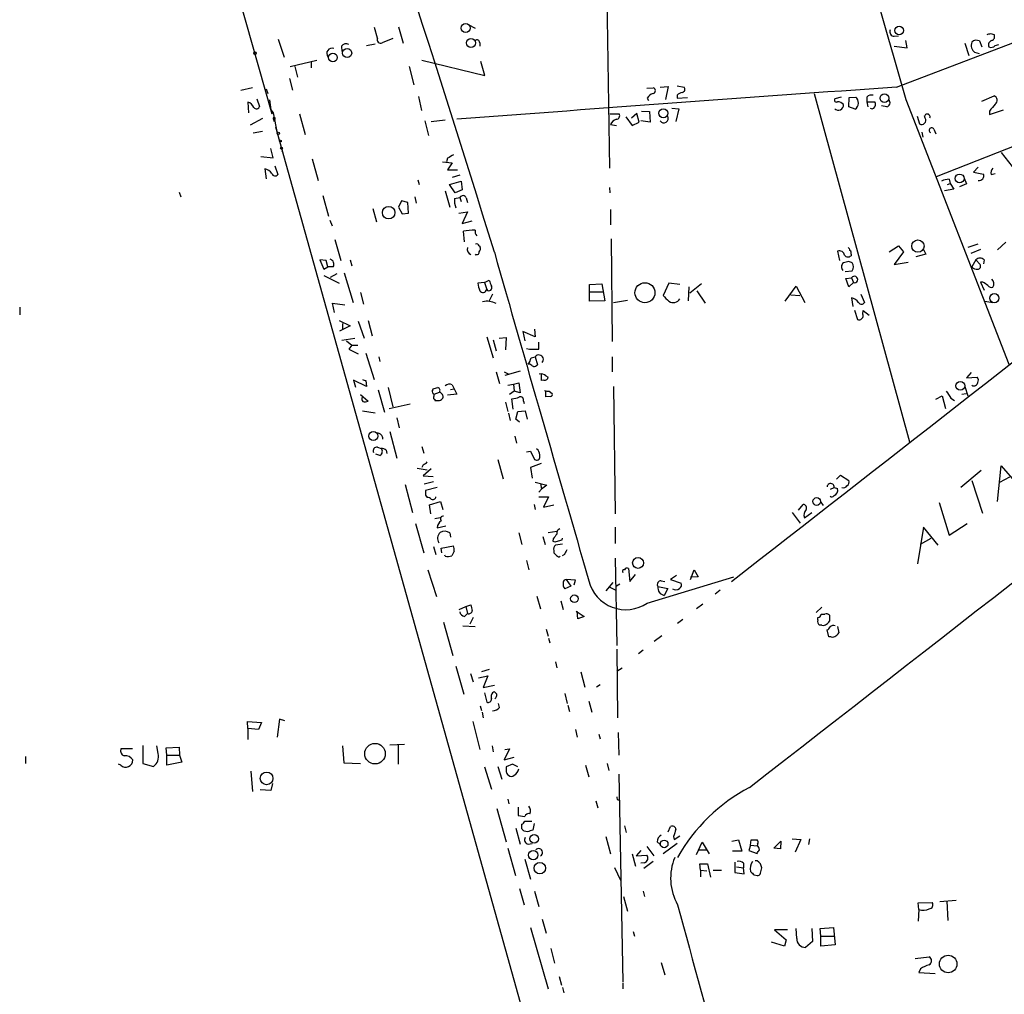
# Model space of a CAD drawing. Extents: x 5 to 744, y 10 to 875.
# Drawn here: x 399 to 541, y 504 to 646 of the extents above; entities that cross this region are included whole.
import ezdxf

# ---------------------------------------------------------------- set-up
doc = ezdxf.new("R2010")
doc.units = 0
doc.header["$MEASUREMENT"] = 0
doc.layers.add('MAIN', color=5, linetype='CONTINUOUS')

msp = doc.modelspace()

# ---------------------------------------------------------------- linework, layer by layer
at = {"layer": 'MAIN'}
for p, q in [((407.416, 730.2499), (435.1867, 632.0366)), ((483.616, 657.0133), (484.124, 624.1626)), ((525.78, 635.9313), (550.8413, 645.4986)), ((450.5113, 643.0433), (450.088, 644.5673)), ((453.5593, 644.6519), (454.2367, 642.2813)), ((463.6347, 644.9906), (464.6507, 644.4826)), ((436.118, 642.8739), (436.9647, 640.2493)), ((452.7127, 642.9586), (451.1887, 642.3659)), ((525.4413, 643.2973), (526.034, 643.3819)), ((527.304, 641.6039), (527.1347, 642.7046)), ((537.8027, 642.6199), (538.1413, 641.7733)), ((539.4113, 643.7206), (539.9193, 643.5513)), ((445.262, 641.8579), (445.3467, 641.0959)), ((448.9027, 641.9426), (450.1727, 642.1966)), ((465.328, 642.3659), (465.328, 641.8579)), ((525.4413, 641.8579), (527.304, 641.6039)), ((535.686, 642.2813), (536.2787, 640.5033)), ((540.0887, 641.9426), (540.5967, 642.1119)), ((437.8113, 638.8946), (441.706, 639.8259)), ((456.946, 639.8259), (466.09, 637.6246)), ((537.8027, 640.7573), (537.1253, 640.9266)), ((438.4887, 638.8946), (438.912, 637.3706)), ((440.8593, 639.5719), (440.8593, 638.7253)), ((455.0833, 638.8946), (455.7607, 636.2699)), ((466.09, 637.6246), (465.4973, 639.6566)), ((437.7267, 637.2013), (438.15, 635.5079)), ((432.3927, 635.8466), (430.6993, 635.4233)), ((434.34, 635.6773), (434.594, 634.9999)), ((489.5427, 635.7619), (490.474, 635.8466)), ((491.49, 635.9313), (492.6753, 636.0159)), ((492.6753, 636.0159), (492.252, 634.1533)), ((493.9453, 636.1006), (494.9613, 635.9313)), ((432.9853, 634.2379), (433.4087, 633.1373)), ((434.848, 634.0686), (435.0173, 632.6293)), ((456.438, 634.5766), (456.8613, 632.5446)), ((489.6273, 634.3226), (489.7967, 633.9839)), ((493.9453, 634.7459), (493.9453, 634.3226)), ((493.9453, 634.3226), (495.4693, 634.4073)), ((513.842, 634.9999), (527.6427, 584.4539)), ((517.7367, 634.4919), (516.8053, 634.2379)), ((518.8373, 633.0526), (518.922, 634.4073)), ((518.922, 634.4073), (519.8533, 634.4919)), ((521.462, 634.4919), (521.462, 633.8146)), ((527.1347, 634.1533), (542.036, 595.7146)), ((538.1413, 633.8993), (539.9193, 634.6613)), ((431.7153, 633.7299), (431.8, 632.2059)), ((435.0173, 632.6293), (435.356, 632.2059)), ((493.1833, 632.8833), (494.1993, 632.7986)), ((494.1993, 632.7986), (493.776, 630.9359)), ((519.7687, 632.7139), (518.8373, 633.0526)), ((521.462, 633.8146), (521.6313, 633.0526)), ((521.462, 633.8146), (522.6473, 633.8146)), ((524.3407, 633.0526), (523.5787, 633.2219)), ((558.292, 633.4759), (531.5373, 622.8926)), ((539.242, 631.9519), (541.274, 632.6293)), ((433.832, 631.3593), (432.054, 630.4279)), ((435.356, 632.2059), (435.1867, 632.0366)), ((435.356, 632.2059), (435.9487, 629.2426)), ((435.356, 631.3593), (435.5253, 630.9359)), ((435.61, 631.2746), (435.5253, 630.9359)), ((439.166, 632.0366), (440.0127, 629.0733)), ((458.3007, 630.9359), (460.3327, 631.1899)), ((484.2087, 632.0366), (485.5633, 632.0366)), ((486.4947, 631.6133), (487.426, 630.3433)), ((488.1033, 632.1213), (487.3413, 631.4439)), ((488.442, 630.8513), (488.1033, 632.1213)), ((488.7807, 632.4599), (489.966, 632.3753)), ((489.966, 632.3753), (490.0507, 630.8513)), ((528.7433, 631.6979), (529.082, 630.5973)), ((529.9287, 631.4439), (529.844, 631.7826)), ((539.242, 632.4599), (539.242, 631.9519)), ((435.6947, 630.1739), (475.0647, 489.3733)), ((457.3693, 631.0206), (457.8773, 628.9039)), ((484.2933, 630.5126), (485.14, 630.3433)), ((487.426, 630.3433), (488.442, 630.8513)), ((490.0507, 630.8513), (488.696, 631.0206)), ((531.1987, 629.8353), (531.4527, 629.1579)), ((433.832, 629.4966), (432.4773, 629.2426)), ((529.4207, 629.4119), (529.59, 628.6499)), ((435.356, 625.6866), (435.0173, 627.0413)), ((433.578, 625.8559), (435.356, 625.6866)), ((441.0287, 625.5173), (441.8753, 622.3846)), ((460.6713, 625.6019), (460.502, 625.0939)), ((540.9353, 626.4486), (556.26, 606.8906)), ((434.1707, 624.0779), (434.34, 622.6386)), ((435.61, 624.5013), (436.0333, 623.2313)), ((459.9093, 625.0939), (461.3487, 624.9246)), ((461.3487, 624.9246), (460.6713, 623.9086)), ((537.6333, 624.3319), (536.956, 623.5699)), ((460.6713, 623.9086), (462.1107, 623.9086)), ((462.4493, 623.1466), (461.3487, 622.8079)), ((535.6013, 622.7233), (535.94, 621.8766)), ((536.956, 623.5699), (538.3953, 623.3159)), ((539.496, 623.2313), (540.0887, 623.4006)), ((456.3533, 622.4693), (456.5227, 621.7919)), ((460.9253, 621.7919), (462.6187, 622.2999)), ((461.772, 620.6066), (460.9253, 621.7919)), ((462.6187, 622.2999), (462.788, 621.0299)), ((484.124, 621.3686), (484.2087, 620.6066)), ((533.146, 621.7919), (533.5693, 621.9613)), ((533.4, 622.5539), (533.5693, 621.9613)), ((533.5693, 621.9613), (534.0773, 621.1146)), ((535.94, 621.8766), (534.924, 621.4533)), ((421.7247, 620.6913), (421.9787, 620.0139)), ((442.5527, 620.1833), (443.3993, 617.2199)), ((455.93, 620.0139), (456.0993, 619.0826)), ((460.3327, 620.8606), (461.01, 618.4899)), ((461.6873, 619.7599), (462.4493, 619.9293)), ((462.788, 621.0299), (461.772, 620.6066)), ((462.4493, 619.9293), (462.6187, 619.3366)), ((463.3807, 619.8446), (463.55, 619.1673)), ((534.0773, 621.1146), (532.7227, 620.8606)), ((449.834, 618.3206), (450.342, 616.3733)), ((453.9827, 619.4213), (453.5593, 618.4899)), ((453.5593, 618.4899), (454.0673, 617.5586)), ((454.914, 619.1673), (453.9827, 619.4213)), ((454.9987, 617.6433), (454.914, 619.1673)), ((454.0673, 617.5586), (454.9987, 617.6433)), ((462.28, 617.6433), (463.55, 617.8126)), ((463.55, 617.8126), (462.788, 616.1193)), ((484.2933, 618.1513), (484.2933, 615.9499)), ((443.5687, 616.6273), (443.9073, 615.7806)), ((462.788, 616.1193), (464.2273, 616.5426)), ((463.1267, 613.4946), (462.9573, 615.0186)), ((444.3307, 613.8333), (445.1773, 610.7853)), ((465.2433, 612.9019), (465.4127, 612.7326)), ((484.378, 613.9179), (484.5473, 599.0166)), ((524.6793, 612.0553), (526.034, 612.9019)), ((526.034, 612.9019), (526.796, 612.0553)), ((537.5487, 613.1559), (536.1093, 612.6479)), ((540.4273, 612.3093), (541.6127, 613.4099)), ((464.82, 611.6319), (464.6507, 611.5473)), ((517.2287, 612.1399), (517.4827, 610.7853)), ((519.176, 611.7166), (519.176, 611.4626)), ((526.796, 612.0553), (525.4413, 610.1926)), ((530.0133, 611.7166), (528.574, 611.2933)), ((529.6747, 612.3939), (530.0133, 611.7166)), ((537.972, 612.3939), (536.5327, 611.8013)), ((443.0607, 610.7853), (442.1293, 610.8699)), ((442.1293, 610.8699), (442.722, 609.5153)), ((442.722, 609.5153), (443.3147, 609.8539)), ((443.3147, 609.8539), (443.0607, 610.7853)), ((444.0767, 609.8539), (443.3147, 609.8539)), ((446.532, 610.8699), (446.786, 610.0233)), ((518.8373, 610.6159), (518.0753, 610.4466)), ((525.4413, 610.1926), (527.4733, 610.5313)), ((537.2947, 610.8699), (536.702, 609.8539)), ((537.2947, 610.8699), (537.8873, 610.1926)), ((538.48, 610.8699), (538.3953, 610.2773)), ((442.722, 608.5839), (444.9233, 607.4833)), ((444.5847, 608.8379), (443.6533, 608.3299)), ((445.6853, 609.0073), (446.9553, 604.6893)), ((518.3293, 609.1766), (519.3453, 609.2613)), ((466.0053, 607.5679), (465.074, 607.4833)), ((466.0053, 607.5679), (466.6827, 607.9066)), ((466.0053, 607.5679), (466.344, 606.5519)), ((481.2453, 607.3139), (483.0233, 607.3986)), ((481.2453, 604.8586), (481.2453, 607.3139)), ((483.0233, 607.3986), (483.4467, 604.9433)), ((492.76, 607.4833), (491.9133, 605.7053)), ((494.3687, 607.3139), (492.76, 607.4833)), ((495.6387, 606.9753), (495.554, 604.9433)), ((497.5013, 607.3986), (495.808, 606.0439)), ((509.6087, 604.8586), (511.2173, 607.0599)), ((511.2173, 607.0599), (512.4873, 604.6893)), ((518.414, 608.1606), (519.2607, 608.2453)), ((518.8373, 606.9753), (518.414, 608.1606)), ((519.5147, 607.5679), (518.8373, 606.9753)), ((519.2607, 608.2453), (519.5147, 607.5679)), ((538.3107, 607.6526), (537.972, 607.6526)), ((537.972, 607.6526), (538.48, 606.4673)), ((448.056, 606.1286), (448.4793, 604.4353)), ((467.1907, 605.8746), (466.6827, 604.9433)), ((481.33, 606.2133), (483.1927, 606.2133)), ((496.824, 606.3826), (498.0093, 604.6046)), ((510.4553, 605.7899), (511.7253, 605.7053)), ((520.6153, 605.8746), (521.1233, 604.6893)), ((398.6107, 604.0119), (398.6107, 602.9113)), ((444.246, 603.2499), (443.992, 604.6046)), ((443.992, 604.6046), (445.77, 604.3506)), ((483.4467, 604.9433), (481.2453, 604.8586)), ((484.7167, 604.6893), (486.7487, 605.0279)), ((519.2607, 605.3666), (519.43, 604.0966)), ((538.5647, 604.8586), (539.75, 604.6893)), ((519.684, 603.5886), (520.1073, 602.2339)), ((520.8693, 602.9959), (520.954, 603.5039)), ((520.954, 603.5039), (521.8007, 602.8266)), ((444.9233, 602.0646), (446.532, 601.3026)), ((446.532, 601.3026), (445.008, 600.5406)), ((445.4313, 601.6413), (445.4313, 600.8793)), ((447.7173, 601.9799), (448.564, 599.5246)), ((449.1567, 602.0646), (449.7493, 599.8633)), ((473.3713, 599.6939), (471.5933, 600.4559)), ((471.5933, 600.4559), (471.8473, 599.1013)), ((473.2867, 600.7946), (473.3713, 599.6939)), ((447.2093, 599.4399), (445.3467, 599.1859)), ((446.024, 599.1013), (446.786, 598.5086)), ((446.786, 598.5086), (446.3627, 597.9159)), ((446.786, 598.5086), (447.6327, 598.5086)), ((466.344, 599.6939), (467.2753, 596.6459)), ((467.2753, 599.2706), (467.6987, 597.6619)), ((468.122, 599.5246), (469.138, 599.6093)), ((469.138, 599.6093), (469.0533, 597.8313)), ((473.8793, 597.9159), (473.8793, 598.9319)), ((446.3627, 597.9159), (447.7173, 597.2386)), ((448.818, 597.3233), (450.0033, 593.5133)), ((450.6807, 596.8153), (450.85, 596.1379)), ((472.6093, 595.7146), (472.3553, 595.7146)), ((472.7787, 596.6459), (473.3713, 596.8153)), ((473.3713, 596.8153), (473.71, 595.6299)), ((484.5473, 596.8153), (484.5473, 594.6139)), ((467.6987, 594.6139), (468.2067, 592.9206)), ((468.884, 594.6139), (469.5613, 594.2753)), ((471.17, 594.6986), (468.9687, 594.1059)), ((474.3027, 593.3439), (474.3027, 594.2753)), ((474.8953, 594.0213), (475.234, 593.8519)), ((536.6173, 594.5293), (535.94, 593.7673)), ((448.9027, 592.4973), (447.04, 593.4286)), ((447.04, 593.4286), (447.294, 592.4126)), ((448.818, 593.3439), (448.9027, 592.4973)), ((461.3487, 592.7513), (461.6027, 592.1586)), ((469.392, 592.6666), (470.2387, 592.8359)), ((470.2387, 592.8359), (471.0007, 593.0053)), ((470.2387, 592.8359), (470.3233, 591.8199)), ((471.0007, 593.0053), (471.17, 591.5659)), ((474.6413, 593.4286), (474.3027, 593.3439)), ((535.94, 593.7673), (537.464, 593.8519)), ((448.056, 591.3119), (449.1567, 590.3806)), ((450.596, 591.9893), (451.5273, 588.7719)), ((452.0353, 592.3279), (452.7127, 589.5339)), ((458.47, 591.9046), (458.5547, 592.1586)), ((458.724, 591.3966), (459.486, 591.6506)), ((462.026, 591.3966), (460.6713, 591.2273)), ((461.0947, 592.0739), (461.6027, 592.1586)), ((461.6027, 592.1586), (462.026, 591.3966)), ((470.3233, 591.8199), (469.646, 591.3119)), ((471.17, 591.5659), (470.3233, 591.8199)), ((474.8953, 590.9733), (474.8953, 591.9046)), ((475.4033, 591.8199), (475.8267, 591.4813)), ((484.7167, 592.4973), (484.9707, 574.0399)), ((535.2627, 591.3966), (535.8553, 591.4813)), ((535.686, 592.4973), (536.1093, 591.1426)), ((452.2047, 589.2799), (455.2527, 589.9573)), ((458.8087, 590.6346), (458.8087, 590.4653)), ((469.0533, 590.2113), (469.392, 588.8566)), ((470.154, 589.1953), (469.9847, 590.7193)), ((471.678, 590.3806), (471.7627, 590.0419)), ((475.5727, 591.0579), (474.8953, 590.9733)), ((531.4527, 590.6346), (532.384, 591.1426)), ((532.384, 591.1426), (532.892, 589.2799)), ((533.654, 590.8039), (534.162, 590.4653)), ((448.31, 588.9413), (450.1727, 588.6873)), ((469.4767, 588.6026), (469.7307, 587.5866)), ((470.5773, 587.7559), (470.8313, 588.8566)), ((470.8313, 588.8566), (471.932, 588.9413)), ((471.932, 588.9413), (472.186, 587.7559)), ((453.3053, 587.9253), (453.644, 586.4859)), ((471.0853, 587.3326), (470.5773, 587.7559)), ((452.2893, 585.9779), (453.3053, 582.0833)), ((470.408, 585.3006), (470.662, 584.2846)), ((450.85, 582.5066), (450.2573, 582.6759)), ((450.5113, 583.6919), (451.0193, 583.5226)), ((451.7813, 583.2686), (451.866, 582.7606)), ((456.946, 583.7766), (457.2, 582.8453)), ((472.1013, 583.0146), (472.694, 583.0993)), ((472.694, 583.0993), (473.2867, 581.9139)), ((473.7947, 583.2686), (473.5407, 583.4379)), ((467.9527, 581.9139), (468.7147, 579.1199)), ((474.218, 581.3213), (472.694, 580.7286)), ((456.2687, 580.6439), (457.708, 580.3899)), ((457.1153, 581.1519), (456.946, 580.7286)), ((458.3007, 580.5593), (457.1153, 579.5433)), ((472.694, 580.7286), (472.948, 579.2046)), ((538.0567, 580.3053), (535.0933, 577.8499)), ((540.4273, 575.8179), (540.9353, 580.9826)), ((540.9353, 580.9826), (543.2213, 578.3579)), ((457.1153, 579.5433), (458.5547, 579.4586)), ((457.2847, 578.3579), (458.6393, 578.6966)), ((473.3713, 578.6119), (475.0647, 578.1886)), ((474.1333, 578.4426), (474.3027, 577.5959)), ((517.0593, 579.0353), (517.652, 579.6279)), ((517.652, 579.6279), (518.8373, 578.8659)), ((536.702, 578.8659), (538.226, 574.1246)), ((540.766, 578.6119), (542.2053, 579.3739)), ((454.4907, 578.2733), (455.5913, 574.2093)), ((459.1473, 577.8499), (457.454, 577.4266)), ((474.3027, 577.5959), (473.8793, 577.1726)), ((475.0647, 578.1886), (474.3027, 577.5959)), ((516.2127, 577.5959), (516.7207, 577.8499)), ((516.7207, 577.8499), (517.2287, 577.6806)), ((457.454, 576.7493), (457.708, 576.4106)), ((458.0467, 575.3099), (459.6553, 575.8179)), ((459.6553, 575.8179), (459.994, 574.6326)), ((473.8793, 576.4953), (475.3187, 576.4953)), ((475.3187, 576.4953), (474.5567, 574.9713)), ((514.7733, 575.7333), (515.112, 575.2253)), ((531.9607, 575.6486), (533.4, 570.9073)), ((458.216, 574.0399), (458.0467, 575.3099)), ((473.202, 575.3946), (473.3713, 574.6326)), ((474.5567, 574.9713), (476.0807, 575.3099)), ((510.6247, 574.2093), (511.81, 572.6853)), ((511.556, 574.5479), (512.2333, 575.3946)), ((512.4027, 573.4473), (513.5033, 574.2093)), ((456.0147, 572.6006), (457.2, 568.3673)), ((459.5707, 573.4473), (458.8087, 573.2779)), ((533.4, 570.9073), (536.0247, 572.6006)), ((459.1473, 572.0079), (460.4173, 572.2619)), ((461.01, 571.2459), (461.0947, 570.6533)), ((471.0007, 571.2459), (471.424, 569.5526)), ((475.234, 571.3306), (476.504, 571.4999)), ((484.9707, 572.0926), (484.9707, 569.7219)), ((529.6747, 572.0926), (528.828, 566.7586)), ((531.7913, 569.4679), (529.6747, 572.0926)), ((474.472, 570.7379), (474.8107, 569.5526)), ((475.996, 570.3993), (475.9113, 570.0606)), ((477.266, 570.2299), (477.3507, 570.4839)), ((529.2513, 569.6373), (530.7753, 570.4839)), ((458.6393, 569.2986), (458.978, 568.1133)), ((459.74, 569.0446), (461.518, 569.3833)), ((459.8247, 568.3673), (459.74, 569.0446)), ((461.6027, 568.6213), (461.264, 567.9439)), ((476.0807, 568.7059), (476.0807, 568.3673)), ((477.3507, 569.6373), (476.3347, 569.4679)), ((460.3327, 567.8593), (460.248, 568.0286)), ((472.1013, 567.2666), (472.44, 565.9119)), ((477.6047, 568.1133), (477.266, 567.9439)), ((484.9707, 567.6053), (485.2247, 554.9053)), ((457.7927, 565.9119), (459.0627, 562.0173)), ((486.918, 566.0813), (487.0873, 564.2186)), ((495.8927, 564.4726), (496.4007, 565.9119)), ((496.4007, 565.9119), (496.9933, 564.8959)), ((479.2133, 564.3879), (477.8587, 564.4726)), ((477.8587, 564.4726), (478.536, 563.5413)), ((479.044, 563.7106), (479.2133, 564.3879)), ((484.632, 564.0493), (483.616, 562.8639)), ((487.0873, 564.2186), (487.934, 565.2346)), ((489.6273, 561.0859), (502.158, 564.8959)), ((491.6593, 564.3033), (492.1673, 564.2186)), ((493.8607, 565.0653), (493.014, 564.4726)), ((493.014, 564.4726), (494.538, 563.9646)), ((496.9933, 564.8959), (495.8927, 564.8113)), ((478.536, 563.5413), (477.6893, 563.1179)), ((484.2087, 563.3719), (485.0553, 562.9486)), ((485.648, 563.7953), (485.14, 563.5413)), ((491.1513, 563.4566), (492.5907, 563.2026)), ((492.5907, 563.2026), (492.0827, 562.1866)), ((500.2107, 562.9486), (499.4487, 562.3559)), ((473.6253, 562.1019), (474.1333, 560.2393)), ((477.0967, 561.4246), (477.4353, 560.1546)), ((462.3647, 560.1546), (463.296, 560.5779)), ((463.296, 560.5779), (464.058, 560.8319)), ((463.296, 560.5779), (463.55, 559.5619)), ((479.298, 559.9006), (480.4833, 559.1386)), ((479.552, 558.7999), (479.4673, 559.9006)), ((497.6707, 560.9166), (496.7393, 560.2393)), ((514.9427, 560.4933), (514.096, 559.7313)), ((463.1267, 559.1386), (463.55, 559.5619)), ((464.3967, 558.9693), (463.8887, 558.0379)), ((480.4833, 559.1386), (479.552, 558.7999)), ((494.792, 558.7153), (494.03, 558.1226)), ((514.35, 558.6306), (514.35, 558.9693)), ((514.858, 559.4773), (515.366, 559.4773)), ((516.0433, 559.3079), (516.0433, 558.4613)), ((460.0787, 558.2919), (461.4333, 553.4659)), ((462.8727, 557.7839), (464.6507, 557.6993)), ((474.98, 557.2759), (475.234, 556.2599)), ((514.9427, 557.8686), (514.604, 557.8686)), ((515.9587, 556.1753), (515.7047, 557.1913)), ((517.2287, 557.6993), (517.398, 556.7679)), ((475.3187, 556.0059), (475.488, 555.3286)), ((491.744, 556.3446), (490.6433, 555.4979)), ((516.2973, 556.1753), (515.9587, 556.1753)), ((485.2247, 554.3973), (485.3093, 544.4066)), ((489.0347, 554.2279), (488.3573, 553.7199)), ((461.8567, 551.9419), (463.042, 547.8779)), ((466.6827, 551.4339), (465.582, 551.0953)), ((476.3347, 552.5346), (476.504, 551.6879)), ((485.2247, 551.1799), (485.9867, 551.6879)), ((463.9733, 550.8413), (464.3967, 549.6559)), ((465.1587, 550.2486), (466.5133, 550.5026)), ((466.5133, 550.5026), (465.836, 548.8093)), ((479.9753, 551.0953), (480.568, 548.8939)), ((465.836, 548.8093), (467.4447, 549.1479)), ((482.7693, 549.2326), (482.2613, 548.8939)), ((466.0053, 548.0473), (466.344, 546.6926)), ((477.6893, 547.9626), (478.028, 546.5233)), ((465.4127, 546.1846), (465.582, 545.5073)), ((468.2067, 545.9306), (468.0373, 546.5233)), ((478.1127, 546.2693), (478.3667, 545.3379)), ((481.1607, 546.8619), (481.584, 545.2533)), ((436.2873, 544.2373), (435.9487, 541.6126)), ((437.0493, 543.9833), (436.2873, 544.2373)), ((465.6667, 545.2533), (465.836, 544.4066)), ((431.7153, 542.8826), (431.6307, 543.8986)), ((431.6307, 543.8986), (433.6627, 543.7293)), ((431.7153, 542.8826), (431.7153, 541.2739)), ((433.2393, 542.7133), (431.7153, 542.8826)), ((433.6627, 543.7293), (433.2393, 542.7133)), ((464.312, 543.8986), (465.328, 539.8346)), ((479.2133, 542.7133), (479.4673, 541.6126)), ((482.6, 542.0359), (482.7693, 541.3586)), ((485.394, 542.2899), (485.4787, 538.9879)), ((414.9513, 539.9193), (413.258, 539.9193)), ((416.4753, 540.4273), (416.4753, 537.8026)), ((418.6767, 539.2419), (418.5073, 540.3426)), ((419.862, 540.0886), (421.7247, 540.1733)), ((419.9467, 538.9879), (419.862, 540.0886)), ((421.7247, 540.1733), (421.8093, 538.9879)), ((445.4313, 540.3426), (445.6007, 537.8873)), ((452.2893, 540.5119), (454.406, 540.5966)), ((453.4747, 540.5966), (453.4747, 537.7179)), ((467.106, 540.3426), (467.2753, 539.4959)), ((469.646, 539.9193), (468.884, 538.3106)), ((468.9687, 539.8346), (469.646, 539.9193)), ((399.4573, 538.8186), (399.4573, 537.8026)), ((419.9467, 538.9879), (421.8093, 538.9879)), ((419.9467, 537.5486), (419.9467, 538.9879)), ((421.8093, 538.9879), (422.148, 537.9719)), ((468.884, 538.3106), (470.3233, 538.7339)), ((413.258, 537.5486), (412.9193, 537.7179)), ((416.4753, 537.8026), (417.9993, 537.3793)), ((422.148, 537.9719), (419.9467, 537.5486)), ((445.6007, 537.8873), (448.056, 537.8026)), ((466.0053, 537.2946), (467.0213, 534.0773)), ((467.9527, 537.3793), (468.5453, 535.5166)), ((470.0693, 537.7179), (469.138, 537.2946)), ((470.8313, 537.2946), (470.0693, 537.7179)), ((480.6527, 537.5486), (481.1607, 535.8553)), ((483.7853, 537.8026), (484.0393, 536.7866)), ((432.1387, 536.7019), (432.3927, 533.7386)), ((485.4787, 536.2786), (486.0713, 506.1373)), ((435.2713, 534.9239), (435.0173, 533.9079)), ((435.0173, 533.9079), (433.4933, 533.9926)), ((469.392, 532.6379), (469.5613, 531.9606)), ((467.7833, 531.2833), (469.138, 526.4573)), ((470.916, 531.4526), (470.916, 530.2673)), ((482.1767, 532.3839), (482.4307, 531.3679)), ((470.916, 530.2673), (471.8473, 530.0979)), ((470.5773, 528.4046), (471.17, 526.1186)), ((471.424, 528.3199), (471.424, 528.9973)), ((471.8473, 529.4206), (472.8633, 529.4206)), ((473.202, 529.0819), (473.0327, 528.1506)), ((486.3253, 528.7433), (486.5793, 527.8119)), ((492.6753, 527.8966), (493.014, 528.6586)), ((472.2707, 527.8966), (471.7627, 527.9813)), ((483.616, 527.2193), (484.2933, 524.6793)), ((493.4373, 527.2193), (493.522, 526.7959)), ((493.522, 526.7959), (494.3687, 527.3039)), ((469.392, 525.5259), (470.4927, 521.5466)), ((472.3553, 526.1186), (472.948, 526.2033)), ((489.5427, 525.7799), (490.5587, 524.4253)), ((491.0667, 526.4573), (491.49, 526.0339)), ((493.9453, 526.2033), (491.9133, 524.6793)), ((496.7393, 524.5946), (497.586, 526.3726)), ((497.586, 526.3726), (498.602, 524.6793)), ((501.904, 526.5419), (502.8353, 526.7113)), ((502.8353, 526.7113), (503.3433, 525.1026)), ((504.6133, 525.9493), (504.3593, 525.1873)), ((504.6133, 525.9493), (504.698, 526.7113)), ((504.6133, 525.9493), (505.5447, 525.8646)), ((505.6293, 526.1186), (505.5447, 525.8646)), ((508, 525.5259), (509.016, 526.5419)), ((508.9313, 525.4413), (508, 525.5259)), ((509.016, 526.5419), (508.9313, 525.4413)), ((510.6247, 526.8806), (511.8947, 526.7959)), ((511.8947, 526.7959), (511.048, 524.9333)), ((513.1647, 526.8806), (512.9953, 526.0339)), ((487.426, 524.6793), (487.934, 522.9013)), ((488.696, 525.1873), (488.0187, 524.4253)), ((488.0187, 524.4253), (489.5427, 524.5099)), ((496.9933, 525.2719), (498.1787, 525.2719)), ((503.3433, 525.1026), (501.9887, 525.1026)), ((504.3593, 525.1873), (505.5447, 524.7639)), ((471.8473, 523.9173), (472.694, 521.0386)), ((484.886, 522.7319), (485.7327, 520.8693)), ((489.204, 523.4093), (488.696, 523.3246)), ((490.474, 523.5786), (489.1193, 522.5626)), ((497.332, 522.3086), (497.2473, 523.2399)), ((497.2473, 523.2399), (498.348, 523.2399)), ((498.348, 523.2399), (498.7713, 521.2926)), ((502.3273, 523.4939), (502.3273, 521.9699)), ((502.5813, 522.8166), (503.5973, 522.6473)), ((503.5973, 523.3246), (503.5973, 522.6473)), ((503.682, 521.8006), (503.5973, 522.6473)), ((505.5447, 523.6633), (505.2907, 523.6633)), ((506.0527, 521.8853), (506.222, 522.6473)), ((497.332, 522.3086), (497.332, 521.3773)), ((497.332, 522.3086), (498.2633, 522.2239)), ((499.1947, 522.3086), (500.38, 522.3086)), ((502.3273, 521.9699), (503.682, 521.8006)), ((505.1213, 521.6313), (505.5447, 521.5466)), ((471.0853, 519.6839), (471.7627, 517.3133)), ((473.2867, 519.2606), (473.8793, 517.0593)), ((486.156, 518.4986), (486.7487, 516.3819)), ((489.0347, 519.2606), (489.204, 518.4986)), ((528.9127, 517.5673), (530.9447, 517.6519)), ((528.9973, 516.6359), (528.9127, 517.5673)), ((534.416, 517.9059), (532.0453, 517.7366)), ((533.0613, 517.8213), (533.2307, 515.0273)), ((528.9973, 516.6359), (528.9127, 514.9426)), ((474.3873, 515.1966), (474.98, 513.1646)), ((472.694, 514.0113), (475.234, 505.1213)), ((487.5953, 513.4186), (487.7647, 512.7413)), ((509.9473, 513.6726), (508.0847, 513.6726)), ((508.0847, 513.6726), (509.778, 512.2333)), ((511.302, 512.4026), (511.2173, 513.8419)), ((513.5033, 513.8419), (513.588, 511.9793)), ((514.6887, 513.8419), (516.636, 514.0113)), ((514.7733, 512.7413), (514.6887, 513.8419)), ((514.7733, 512.7413), (516.7207, 512.7413)), ((514.7733, 511.3019), (514.7733, 512.7413)), ((516.636, 514.0113), (516.89, 511.4713)), ((509.524, 511.3019), (507.6613, 511.8946)), ((509.778, 512.2333), (509.524, 511.3019)), ((513.588, 511.9793), (512.572, 511.1326)), ((516.89, 511.4713), (514.7733, 511.3019)), ((475.6573, 510.9633), (476.1653, 508.8466)), ((528.4893, 509.5239), (530.5213, 509.7779)), ((491.6593, 508.9313), (492.1673, 507.1533)), ((529.2513, 507.9999), (528.9973, 507.4919)), ((528.9973, 507.4919), (531.368, 507.3226)), ((476.8427, 506.8993), (477.1813, 505.6293)), ((486.0713, 505.9679), (486.0713, 505.1213)), ((477.3507, 505.2906), (477.52, 504.5286))]:
    msp.add_line(p, q, dxfattribs=at)
for centre, radius in [((463.2945, 644.5027), 0.6629), ((526.1694, 644.144), 0.6255), ((464.0551, 642.3349), 0.6595), ((446.0957, 640.8685), 0.6601), ((432.7313, 640.842), 0.1893), ((444.031, 640.2302), 0.6386), ((524.0108, 634.3282), 0.6361), ((491.9489, 632.1401), 0.661), ((436.118, 629.2426), 0.1693), ((436.4143, 628.0996), 0.1338), ((436.5836, 627.0837), 0.1338), ((534.9159, 622.6759), 0.6436), ((452.1243, 617.7193), 0.9075), ((528.881, 612.8703), 0.8914), ((489.2834, 606.1001), 1.4513), ((539.9631, 605.3059), 0.6658), ((535.0237, 592.5813), 0.6298), ((449.909, 585.3079), 0.6566), ((514.2017, 575.8133), 0.5611), ((488.284, 566.8949), 0.786), ((479.0559, 561.6975), 0.5496), ((450.1392, 539.2245), 1.4872), ((434.4141, 535.6475), 0.9162), ((473.2325, 526.8791), 0.6313), ((492.0741, 526.1413), 0.553), ((473.0866, 524.5195), 0.6815), ((474.0427, 522.6127), 0.8207), ((533.2622, 508.717), 1.2695)]:
    msp.add_circle(centre, radius, dxfattribs=at)
for centre, radius, start, end in [((24727.9604, 7582.8936), 25178.6608, 195.79108385, 196.02026712), ((-1863.8885, -103.7833), 2438.7329, 17.0672635, 19.2381992), ((-25804.42, 34380.5852), 42868.6975, 307.85810352, 308.13236727), ((525.4554, 643.9604), 0.6633, 156.151522, 268.78186), ((450.9488, 642.8034), 0.499, 151.262153, 298.737847), ((464.9047, 642.366), 0.4233, 359.986465, 126.875312), ((537.3678, 641.7847), 0.9417, 62.493394, 134.995698), ((496.8298, 770.6434), 133.8752, 288.316987, 288.546157), ((539.8186, 642.0346), 0.711, 109.548659, 201.560503), ((539.4325, 643.2549), 0.5699, 285.072595, 31.33616), ((443.8997, 640.8111), 0.7549, 69.726416, 219.205037), ((445.9543, 641.3699), 0.847, 61.171424, 144.820116), ((537.9101, 641.9654), 1.3019, 158.118501, 232.929424), ((539.5116, 642.4709), 0.7824, 243.074706, 317.527791), ((1658.077, -15304.8831), 15980.9781, 94.06297053, 94.29215354), ((490.3788, 635.4233), 0.4339, 282.672011, 77.325092), ((494.6369, 635.6161), 0.4523, 278.954187, 44.175915), ((490.7847, 633.7436), 1.2941, 103.891284, 153.423069), ((495.1125, 633.5427), 1.6763, 103.988163, 134.129898), ((517.0593, 634.0686), 0.3053, 146.315138, 303.700477), ((519.0926, 633.6371), 1.1443, 306.21696, 48.33361), ((522.1393, 633.8429), 0.938, 74.289525, 136.222366), ((524.1983, 633.6645), 0.6282, 283.100569, 40.034449), ((539.6668, 634.0204), 0.6888, 307.769932, 68.49669), ((431.4597, 632.5944), 1.1639, 18.718281, 77.314214), ((432.943, 633.2644), 0.4827, 217.890597, 344.734472), ((517.332, 633.327), 0.7461, 225.092316, 4.944127), ((517.2427, 632.7843), 1.0304, 36.093604, 90.778503), ((522.224, 633.1795), 0.3902, 229.385964, 310.614036), ((521.9499, 633.4603), 0.7822, 312.46635, 26.931928), ((793.6774, 421.2828), 330.6556, 140.078726, 140.307898), ((435.5072, 631.3895), 0.1542, 311.818712, 191.295357), ((485.809, 629.6798), 1.7294, 112.757481, 151.213446), ((485.1231, 631.7826), 0.5082, 271.905397, 29.985395), ((492.0143, 631.4016), 0.6481, 216.005275, 27.205554), ((529.4066, 631.1194), 0.6148, 238.129958, 31.862127), ((530.225, 631.6133), 0.405, 336.036075, 156.036075), ((530.8706, 629.6554), 0.3742, 28.736331, 241.26367), ((436.5079, 626.7298), 0.2292, 301.006617, 81.622478), ((588.1056, 414.1627), 246.8725, 120.848186, 121.077349), ((433.6625, 622.2149), 1.9311, 37.879928, 74.741759), ((540.399, 623.4853), 0.938, 133.777634, 195.710475), ((435.6523, 623.5275), 0.4826, 195.245747, 322.137512), ((537.7087, 623.1003), 0.7197, 263.985993, 17.432866), ((533.3344, 620.3263), 2.2286, 88.313199, 117.675799), ((464.4806, 619.4213), 2.8137, 173.088405, 201.166896), ((462.8955, 619.672), 0.5151, 19.581978, 150.03022), ((-3924.789, 6280.0379), 7229.4849, 307.75594152, 308.4140837), ((465.1032, 602.1083), 13.0874, 91.981406, 99.437204), ((465.662, 615.0299), 1.0236, 171.120205, 222.279714), ((464.3215, 612.3986), 0.8108, 162.092449, 251.033143), ((464.8623, 612.7749), 0.4016, 18.434949, 108.434949), ((464.8198, 612.521), 0.6295, 312.282873, 19.640967), ((518.4558, 612.1819), 0.5525, 4.432107, 57.497791), ((464.9188, 611.9564), 0.3392, 253.066164, 16.949994), ((12391.1141, 4017.1329), 12400.3638, 195.93828589, 196.16746897), ((517.4556, 611.3616), 0.8107, 13.242543, 106.253137), ((518.7467, 611.9041), 0.6158, 215.403577, 314.197333), ((518.8372, 611.8859), 0.3787, 333.44848, 63.414653), ((443.4247, 610.2349), 0.7551, 329.699872, 72.378468), ((518.4915, 609.861), 0.7184, 125.402323, 225.806453), ((476.7688, 483.5388), 133.8594, 71.45383, 71.683027), ((518.4141, 609.854), 1.1038, 327.523632, 32.471989), ((537.3793, 610.3195), 0.8218, 214.50601, 281.895121), ((537.8873, 610.3055), 0.8184, 43.598957, 136.396215), ((537.5487, 609.9386), 0.4233, 270, 36.875312), ((519.6729, 608.0135), 0.4729, 250.453767, 150.648846), ((468.2294, 607.6318), 3.1589, 182.694476, 203.294332), ((466.6827, 606.806), 0.4196, 216.875357, 36.872628), ((678.5484, 692.1418), 227.997, 201.682161, 201.91132), ((411.6614, 438.0896), 211.6404, 53.014157, 53.243362), ((539.5384, 607.5256), 0.6693, 214.691906, 288.429535), ((538.8963, 607.3734), 0.9808, 330.51018, 45.747707), ((465.7992, 606.6881), 0.5616, 212.957143, 345.963757), ((704.0115, 816.9568), 299.354, 224.885409, 225.114592), ((466.4146, 602.2673), 2.5929, 60.314595, 104.821956), ((493.3907, 605.8525), 1.1771, 237.601978, 326.180341), ((518.7525, 603.5036), 1.9311, 37.879928, 74.741759), ((520.7, 604.915), 0.4797, 208.066164, 331.933836), ((520.3613, 602.7419), 0.568, 243.434949, 26.565051), ((473.2869, 604.1842), 6.2962, 259.146231, 275.398833), ((473.8953, 596.4111), 0.6618, 318.032095, 142.354338), ((470.4712, 597.1331), 2.3584, 323.024664, 348.077809), ((388.196, 468.5568), 152.6261, 56.192728, 56.421931), ((473.058, 596.3328), 0.9587, 273.546139, 312.848561), ((474.2178, 593.3717), 0.9386, 43.795632, 105.688804), ((490.914, 720.4285), 133.8752, 251.443679, 251.672862), ((460.9571, 591.9682), 0.8755, 63.432022, 135.495154), ((474.7789, 593.8625), 0.4552, 252.404942, 358.665732), ((536.9842, 593.1605), 0.5689, 240.257617, 352.871236), ((537.0167, 593.4165), 0.6242, 328.453829, 44.227622), ((458.7946, 591.7494), 0.3598, 154.446281, 258.683821), ((416.5639, 761.5859), 174.5533, 283.919686, 284.148845), ((458.2583, 591.2697), 0.4827, 322.11877, 15.242626), ((459.1331, 591.9045), 0.4348, 324.26622, 76.852289), ((459.3168, 590.9734), 0.6981, 345.947832, 75.97172), ((475.2342, 593.2184), 1.4087, 248.852689, 276.894464), ((475.629, 591.312), 0.2603, 257.50701, 40.575031), ((787.3382, 760.6521), 305.2934, 213.57418, 213.803342), ((448.6912, 590.677), 0.4829, 142.14271, 232.116691), ((448.6061, 591.8641), 1.5824, 262.322568, 290.362373), ((458.8086, 590.8463), 0.2116, 143.124688, 270.027065), ((459.1474, 759.8152), 169.3502, 269.885409, 270.114558), ((459.1193, 591.5659), 1.1601, 288.42714, 318.939059), ((469.8377, 593.8676), 3.1517, 272.673305, 293.318658), ((471.2123, 590.5076), 0.4827, 344.745922, 105.254078), ((450.4903, 584.9409), 0.7856, 355.356285, 94.643715), ((450.4054, 583.1628), 0.5396, 78.681738, 205.572461), ((450.5738, 583.0747), 0.6317, 295.928187, 45.153917), ((450.9344, 581.998), 1.527, 56.315136, 86.812677), ((471.7918, 582.2221), 2.2598, 2.922039, 27.586725), ((456.7766, 582.2526), 1.1516, 287.103826, 323.975919), ((473.583, 582.2781), 0.4695, 230.86944, 7.244609), ((516.2147, 577.9164), 0.5103, 352.51293, 177.956194), ((518.3292, 578.6119), 0.5681, 296.574073, 26.56054), ((626.7539, 577.0879), 169.3002, 179.885375, 180.114592), ((516.3943, 577.4628), 0.8624, 292.240638, 14.62926), ((518.0753, 578.358), 0.568, 243.43946, 333.425927), ((457.6484, 575.4531), 0.9594, 47.162672, 86.438195), ((458.5124, 576.5799), 0.4733, 243.429535, 349.701651), ((516.382, 576.9186), 0.4234, 233.132809, 323.132809), ((512.2163, 574.8865), 0.5084, 330.035633, 88.083714), ((513.5172, 573.8283), 1.1779, 136.933446, 198.87337), ((460.5611, 571.864), 1.4211, 125.294901, 174.18831), ((460.0304, 573.3021), 0.4021, 83.101204, 223.770838), ((460.466, 570.4597), 1.249, 135.791489, 211.525462), ((460.2288, 570.2417), 1.2723, 52.119487, 121.147565), ((477.1148, 571.2359), 0.6312, 107.280921, 194.617437), ((476.25, 570.6955), 0.7196, 241.921424, 298.078576), ((645.5589, 443.7501), 211.6403, 143.014163, 143.243367), ((434.5979, 739.4879), 174.5533, 283.919686, 284.148845), ((460.0345, 568.8327), 1.5824, 352.322568, 20.362373), ((476.7156, 568.9176), 0.6693, 124.689739, 198.440363), ((603.3346, 695.1132), 179.6053, 224.885409, 225.114592), ((647.0789, 483.812), 189.2834, 153.323728, 153.552938), ((460.6423, 569.6192), 1.7869, 260.022668, 290.359775), ((476.8004, 568.0708), 0.2992, 224.972923, 315.013542), ((486.2689, 565.6579), 0.2602, 77.480746, 220.589353), ((486.7064, 565.7001), 0.436, 60.965819, 150.936461), ((478.5444, 563.8714), 1.1397, 166.684351, 221.38597), ((477.8647, 564.0311), 0.4415, 90.778604, 166.536569), ((486.4987, 565.6016), 5.4936, 193.669965, 304.715272), ((491.6171, 563.7529), 0.5521, 85.615624, 212.460844), ((492.314, 563.3328), 1.1693, 173.922256, 258.591088), ((493.7124, 563.9226), 0.9193, 241.090083, 308.44567), ((494.0299, 563.7106), 0.5681, 296.574073, 26.56054), ((463.1689, 559.8582), 0.7208, 183.364127, 266.643808), ((463.7348, 560.0198), 0.4937, 248.021905, 355.992933), ((675.7877, 602.7326), 215.8359, 191.194034, 191.423222), ((514.9851, 558.4189), 0.6694, 161.565051, 235.296185), ((514.3078, 559.5195), 0.5518, 274.385964, 355.614036), ((515.5776, 558.8844), 0.6295, 42.282873, 109.640967), ((515.3234, 558.7577), 0.7785, 292.394546, 337.621867), ((515.1544, 558.4611), 0.6292, 250.338213, 317.731211), ((515.4086, 557.9107), 0.778, 292.371723, 337.628278), ((516.636, 557.1277), 0.7037, 68.83972, 136.214956), ((516.509, 556.768), 0.6294, 250.344339, 317.723862), ((516.6786, 557.064), 0.778, 292.371723, 337.628278), ((466.5285, 547.1522), 0.4952, 248.127696, 5.609274), ((467.741, 547.4969), 0.7783, 112.376932, 202.376932), ((552.3014, 632.7097), 119.7487, 224.876984, 225.106133), ((467.1603, 547.7253), 0.6414, 305.117149, 13.763264), ((467.0917, 546.8906), 1.4713, 273.858111, 319.271992), ((414.034, 539.6723), 0.8144, 162.343781, 250.786322), ((413.9528, 537.6466), 1.2705, 31.508236, 98.454726), ((417.0078, 538.7944), 1.7279, 305.017284, 15.010237), ((413.9747, 538.3317), 1.0615, 227.534976, 358.861037), ((638.4379, 536.9559), 169.3002, 179.885375, 180.114592), ((469.7305, 537.2525), 1.2878, 297.408746, 350.5289), ((470.2377, 536.9836), 1.1591, 198.422444, 228.963343), ((469.9, 536.5535), 0.6136, 226.380116, 313.619885), ((516.201, 511.8632), 25.3583, 117.621948, 150.963413), ((485.5844, 532.8495), 0.3815, 160.539138, 266.829334), ((471.6663, 530.9396), 1.0316, 336.078677, 41.407987), ((472.45, 529.9106), 0.6311, 75.380272, 162.736416), ((471.1279, 529.7167), 0.778, 292.371723, 337.628278), ((493.268, 528.2184), 0.5082, 1.905397, 119.985395), ((386.9559, 443.4881), 119.7134, 44.893869, 45.123086), ((472.423, 526.7112), 0.5965, 145.40144, 263.482652), ((536.1516, 337.5238), 200.8048, 108.320348, 108.549531), ((492.0183, 526.506), 0.9528, 112.13417, 182.929668), ((747.6139, 443.0499), 267.7503, 161.448775, 161.677951), ((505.1214, 738.4111), 211.7002, 269.885409, 270.114564), ((505.3176, 526.3765), 0.4046, 320.395708, 55.850351), ((505.2203, 525.2862), 0.6632, 358.7644, 60.713784), ((473.8716, 524.9101), 0.551, 298.360627, 138.958845), ((489.0384, 524.0627), 0.674, 284.221786, 41.56577), ((500.8114, 521.1739), 7.8033, 157.41103, 209.652534), ((378.714, 609.6679), 152.6261, 326.200547, 326.42973), ((502.92, 522.6756), 0.938, 43.777634, 105.710475), ((506.4111, 522.5641), 1.8473, 146.689295, 193.294509), ((505.0088, 522.5723), 1.2155, 3.537522, 63.839695), ((631.8422, 648.8602), 179.57, 224.885386, 225.114614), ((505.6124, 521.9953), 0.4538, 261.419912, 345.972943), ((9232.9198, 2873.6304), 9050.9903, 195.09012141, 195.42011464), ((530.4537, 517.3132), 0.5965, 276.507803, 34.59856), ((529.6604, 518.4569), 1.938, 249.991382, 296.373339), ((512.5155, 512.3461), 1.2148, 177.33426, 272.66574), ((530.1721, 509.1853), 0.6878, 300.50524, 59.490532), ((531.7178, 504.3717), 4.3872, 105.826461, 124.208402)]:
    msp.add_arc(centre, radius, start, end, dxfattribs=at)

doc.saveas('drawing.dxf')
